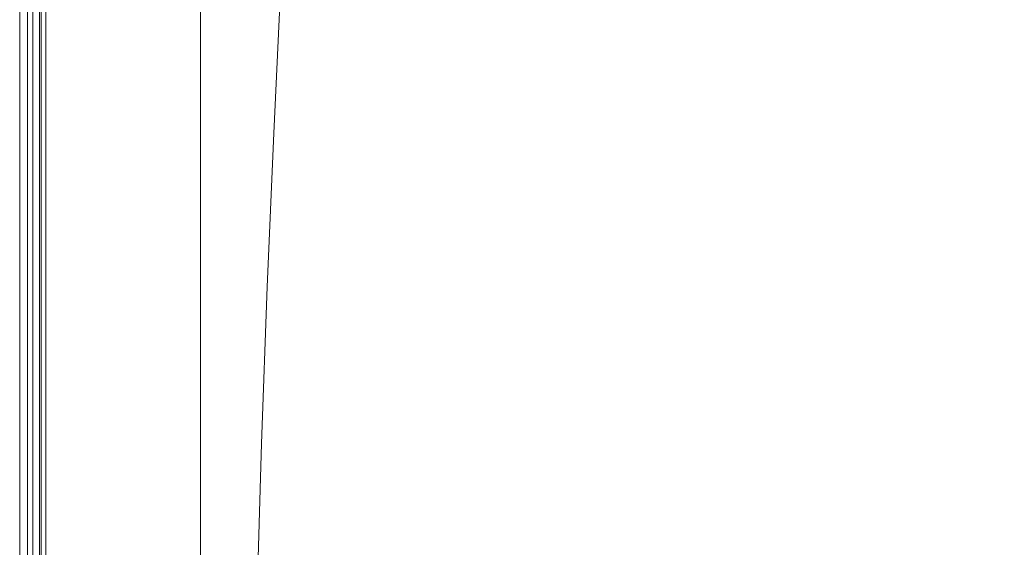
# Model space of a CAD drawing. Extents: x 0 to 1600, y -700 to 0.
# Drawn here: x 0 to 118, y -223 to -160 of the extents above; entities that cross this region are included whole.
import ezdxf

# ---------------------------------------------------------------- set-up
doc = ezdxf.new("R2010")
doc.units = 0
doc.header["$LTSCALE"] = 500
doc.header["$MEASUREMENT"] = 0
doc.layers.add('BONA_CERAMIKA', color=7, linetype='Continuous')

msp = doc.modelspace()

# ---------------------------------------------------------------- linework, layer by layer
at = {"layer": 'BONA_CERAMIKA', "lineweight": 0}
for points in [[(0.12, -652.79, 492.03), (0.12, -2.52, 492.03), (0.12, -2.52, 0.03), (0.12, -652.79, 0.03)], [(1.06, -2.52, 492.03), (1.06, -652.79, 492.03), (1.06, -652.79, 0.03), (1.06, -2.52, 0.03)]]:
    msp.add_3dface(points, dxfattribs=at)
for points, invisible_edges in [([(1.06, -2.52, 492.03), (0.12, -2.52, 492.03), (0.12, -652.79, 492.03), (1.06, -652.79, 492.03)], 15), ([(1.06, -652.79, 0.03), (0.12, -652.79, 0.03), (0.12, -2.52, 0.03), (1.06, -2.52, 0.03)], 15), ([(61.3, -160.5, 535.03), (64.54, -145.29, 535.03), (47.59, -131.84, 535.03), (45.56, -148.05, 535.03)], 15), ([(43.69, -164.75, 535.03), (45.56, -148.05, 535.03), (32.38, -137.8, 535.03), (31.44, -155.34, 535.03)], 15), ([(1.22, -145.94, 495.08), (1.22, -164.83, 495.08), (1.06, -164.83, 497.44), (1.06, -145.94, 497.44)], 15), ([(1.06, -145.94, 497.44), (1.06, -164.83, 497.44), (1.06, -164.83, 501.06), (1.06, -145.94, 501.06)], 15), ([(1.22, -145.94, 530.66), (1.06, -145.94, 527.78), (1.06, -164.83, 527.78), (1.22, -164.83, 530.66)], 15), ([(1.06, -145.94, 527.78), (1.06, -145.94, 523.74), (1.06, -164.83, 523.74), (1.06, -164.83, 527.78)], 15), ([(1.06, -145.94, 512.23), (1.06, -164.83, 512.23), (1.06, -164.83, 518.31), (1.06, -145.94, 518.31)], 15), ([(1.06, -145.94, 518.31), (1.06, -164.83, 518.31), (1.06, -164.83, 523.74), (1.06, -145.94, 523.74)], 15), ([(1.06, -145.94, 512.23), (1.06, -145.94, 506.23), (1.06, -164.83, 506.23), (1.06, -164.83, 512.23)], 15), ([(1.06, -145.94, 506.23), (1.06, -145.94, 501.06), (1.06, -164.83, 501.06), (1.06, -164.83, 506.23)], 15), ([(1.22, -145.94, 495.08), (1.71, -145.94, 493.66), (1.71, -164.83, 493.66), (1.22, -164.83, 495.08)], 13), ([(1.22, -145.94, 530.66), (1.22, -164.83, 530.66), (1.71, -164.83, 532.59), (1.71, -145.94, 532.59)], 15), ([(1.71, -145.94, 493.66), (2.68, -145.94, 492.86), (2.68, -164.83, 492.86), (1.71, -164.83, 493.66)], 15), ([(1.71, -145.94, 532.59), (1.71, -164.83, 532.59), (2.68, -164.83, 533.81), (2.68, -145.94, 533.81)], 15), ([(2.14, -164.83, 495.26), (2.14, -145.94, 495.26), (2, -145.94, 497.48), (2, -164.83, 497.48)], 15), ([(2, -164.83, 497.48), (2, -145.94, 497.48), (2, -145.94, 501.06), (2, -164.83, 501.06)], 15), ([(2, -145.94, 527.76), (2.15, -145.94, 530.52), (2.15, -164.83, 530.52), (2, -164.83, 527.76)], 15), ([(2, -145.94, 523.74), (2, -145.94, 527.76), (2, -164.83, 527.76), (2, -164.83, 523.74)], 15), ([(2, -164.83, 512.23), (2, -145.94, 512.23), (2, -145.94, 518.31), (2, -164.83, 518.31)], 15), ([(2, -164.83, 518.31), (2, -145.94, 518.31), (2, -145.94, 523.74), (2, -164.83, 523.74)], 15), ([(2, -145.94, 506.23), (2, -145.94, 512.23), (2, -164.83, 512.23), (2, -164.83, 506.23)], 15), ([(2, -145.94, 501.06), (2, -145.94, 506.23), (2, -164.83, 506.23), (2, -164.83, 501.06)], 15), ([(2.48, -145.94, 494.19), (2.14, -145.94, 495.26), (2.14, -164.83, 495.26), (2.48, -164.83, 494.19)], 7), ([(2.15, -164.83, 530.52), (2.15, -145.94, 530.52), (2.55, -145.94, 532.18), (2.55, -164.83, 532.18)], 15), ([(3.12, -145.94, 493.69), (2.48, -145.94, 494.19), (2.48, -164.83, 494.19), (3.12, -164.83, 493.69)], 15), ([(2.55, -164.83, 532.18), (2.55, -145.94, 532.18), (3.26, -145.94, 533.08), (3.26, -164.83, 533.08)], 15), ([(4.3, -145.94, 492.38), (4.3, -164.83, 492.38), (2.68, -164.83, 492.86), (2.68, -145.94, 492.86)], 15), ([(4.3, -145.94, 534.55), (2.68, -145.94, 533.81), (2.68, -164.83, 533.81), (4.3, -164.83, 534.55)], 13), ([(4.48, -164.83, 493.3), (4.48, -145.94, 493.3), (3.12, -145.94, 493.69), (3.12, -164.83, 493.69)], 15), ([(3.26, -145.94, 533.08), (4.58, -145.94, 533.65), (4.58, -164.83, 533.65), (3.26, -164.83, 533.08)], 7), ([(6.4, -145.94, 492.15), (6.4, -164.83, 492.15), (4.3, -164.83, 492.38), (4.3, -145.94, 492.38)], 15), ([(6.4, -145.94, 534.91), (4.3, -145.94, 534.55), (4.3, -164.83, 534.55), (6.4, -164.83, 534.91)], 15), ([(6.47, -164.83, 493.08), (6.47, -145.94, 493.08), (4.48, -145.94, 493.3), (4.48, -164.83, 493.3)], 15), ([(4.58, -145.94, 533.65), (6.51, -145.94, 533.98), (6.51, -164.83, 533.98), (4.58, -164.83, 533.65)], 15), ([(6.4, -145.94, 492.15), (8.83, -145.94, 492.07), (8.83, -164.83, 492.07), (6.4, -164.83, 492.15)], 15), ([(6.4, -145.94, 534.91), (6.4, -164.83, 534.91), (8.83, -164.83, 535.03), (8.83, -145.94, 535.03)], 15), ([(8.85, -145.94, 493), (6.47, -145.94, 493.08), (6.47, -164.83, 493.08), (8.85, -164.83, 493)], 15), ([(6.51, -164.83, 533.98), (6.51, -145.94, 533.98), (8.85, -145.94, 534.1), (8.85, -164.83, 534.1)], 15), ([(8.83, -145.94, 492.07), (11.42, -145.94, 492.07), (11.42, -164.83, 492.07), (8.83, -164.83, 492.07)], 15), ([(8.83, -145.94, 535.03), (8.83, -164.83, 535.03), (11.42, -164.83, 535.03), (11.42, -145.94, 535.03)], 15), ([(11.42, -145.94, 493), (8.85, -145.94, 493), (8.85, -164.83, 493), (11.42, -164.83, 493)], 15), ([(8.85, -164.83, 534.1), (8.85, -145.94, 534.1), (11.42, -145.94, 534.1), (11.42, -164.83, 534.1)], 15), ([(14.01, -145.94, 492.07), (14.01, -164.83, 492.07), (11.42, -164.83, 492.07), (11.42, -145.94, 492.07)], 15), ([(14.01, -164.83, 493), (14.01, -145.94, 493), (11.42, -145.94, 493), (11.42, -164.83, 493)], 15), ([(14.01, -145.94, 535.03), (11.42, -145.94, 535.03), (11.42, -164.83, 535.03), (14.01, -164.83, 535.03)], 15), ([(11.42, -145.94, 534.1), (14.01, -145.94, 534.1), (14.01, -164.83, 534.1), (11.42, -164.83, 534.1)], 15), ([(16.6, -145.94, 492.07), (16.6, -164.83, 492.07), (14.01, -164.83, 492.07), (14.01, -145.94, 492.07)], 15), ([(16.6, -164.83, 493), (16.6, -145.94, 493), (14.01, -145.94, 493), (14.01, -164.83, 493)], 15), ([(17.57, -146.88, 535.03), (14.01, -145.94, 535.03), (14.01, -164.83, 535.03), (17.48, -165.68, 535.03)], 15), ([(14.01, -145.94, 534.1), (17.57, -146.88, 534.1), (17.48, -165.68, 534.1), (14.01, -164.83, 534.1)], 15), ([(16.6, -145.94, 492.07), (19.2, -145.94, 492.07), (19.2, -164.83, 492.07), (16.6, -164.83, 492.07)], 15), ([(19.2, -145.94, 493), (16.6, -145.94, 493), (16.6, -164.83, 493), (19.2, -164.83, 493)], 15), ([(19.2, -145.94, 492.07), (21.79, -145.94, 492.07), (21.79, -164.83, 492.07), (19.2, -164.83, 492.07)], 13), ([(21.79, -145.94, 493), (19.2, -145.94, 493), (19.2, -164.83, 493), (21.79, -164.83, 493)], 7), ([(21.79, -145.94, 492.07), (21.79, -145.94, 493), (21.79, -164.83, 493), (21.79, -164.83, 492.07)], 15), ([(61.3, -160.5, 535.03), (77.92, -173.2, 535.03), (82.36, -159.02, 535.03), (64.54, -145.29, 535.03)], 15), ([(87.14, -145.29, 535.03), (82.36, -159.02, 535.03), (99.16, -170.96, 535.03), (104.99, -158.1, 535.03)], 15), ([(126.35, -154.98, 535.03), (111.23, -145.82, 535.03), (104.99, -158.1, 535.03), (119.48, -166.77, 535.03)], 15), ([(17.57, -146.88, 535.03), (17.48, -165.68, 535.03), (22.72, -168.24, 535.03), (23.06, -149.7, 535.03)], 15), ([(17.48, -165.68, 534.1), (17.57, -146.88, 534.1), (23.06, -149.7, 534.1), (22.72, -168.24, 534.1)], 15), ([(58.32, -176.16, 535.03), (61.3, -160.5, 535.03), (45.56, -148.05, 535.03), (43.69, -164.75, 535.03)], 15), ([(23.06, -149.7, 535.03), (22.72, -168.24, 535.03), (30.59, -173.36, 535.03), (31.44, -155.34, 535.03)], 15), ([(22.72, -168.24, 534.1), (23.06, -149.7, 534.1), (31.44, -155.34, 534.1), (30.59, -173.36, 534.1)], 11), ([(43.69, -164.75, 535.03), (31.44, -155.34, 535.03), (30.59, -173.36, 535.03), (41.99, -181.89, 535.03)], 15), ([(119.48, -166.77, 535.03), (104.99, -158.1, 535.03), (99.16, -170.96, 535.03), (113.05, -179.05, 535.03)], 15), ([(77.92, -173.2, 535.03), (93.74, -184.26, 535.03), (99.16, -170.96, 535.03), (82.36, -159.02, 535.03)], 15), ([(58.32, -176.16, 535.03), (73.83, -187.81, 535.03), (77.92, -173.2, 535.03), (61.3, -160.5, 535.03)], 15), ([(1.22, -164.83, 495.08), (1.22, -184.16, 495.08), (1.06, -184.16, 497.44), (1.06, -164.83, 497.44)], 15), ([(1.06, -164.83, 497.44), (1.06, -184.16, 497.44), (1.06, -184.16, 501.06), (1.06, -164.83, 501.06)], 15), ([(1.22, -164.83, 530.66), (1.06, -164.83, 527.78), (1.06, -184.16, 527.78), (1.22, -184.16, 530.66)], 15), ([(1.06, -164.83, 527.78), (1.06, -164.83, 523.74), (1.06, -184.16, 523.74), (1.06, -184.16, 527.78)], 15), ([(1.06, -164.83, 512.23), (1.06, -184.16, 512.23), (1.06, -184.16, 518.31), (1.06, -164.83, 518.31)], 15), ([(1.06, -164.83, 518.31), (1.06, -184.16, 518.31), (1.06, -184.16, 523.74), (1.06, -164.83, 523.74)], 15), ([(1.06, -164.83, 512.23), (1.06, -164.83, 506.23), (1.06, -184.16, 506.23), (1.06, -184.16, 512.23)], 15), ([(1.06, -164.83, 506.23), (1.06, -164.83, 501.06), (1.06, -184.16, 501.06), (1.06, -184.16, 506.23)], 15), ([(1.22, -164.83, 495.08), (1.71, -164.83, 493.66), (1.71, -184.16, 493.66), (1.22, -184.16, 495.08)], 13), ([(1.22, -164.83, 530.66), (1.22, -184.16, 530.66), (1.71, -184.16, 532.59), (1.71, -164.83, 532.59)], 15), ([(1.71, -164.83, 493.66), (2.68, -164.83, 492.86), (2.68, -184.16, 492.86), (1.71, -184.16, 493.66)], 15), ([(1.71, -164.83, 532.59), (1.71, -184.16, 532.59), (2.68, -184.16, 533.81), (2.68, -164.83, 533.81)], 15), ([(2.14, -184.16, 495.26), (2.14, -164.83, 495.26), (2, -164.83, 497.48), (2, -184.16, 497.48)], 15), ([(2, -184.16, 497.48), (2, -164.83, 497.48), (2, -164.83, 501.06), (2, -184.16, 501.06)], 15), ([(2, -164.83, 527.76), (2.15, -164.83, 530.52), (2.15, -184.16, 530.52), (2, -184.16, 527.76)], 15), ([(2, -164.83, 523.74), (2, -164.83, 527.76), (2, -184.16, 527.76), (2, -184.16, 523.74)], 15), ([(2, -184.16, 512.23), (2, -164.83, 512.23), (2, -164.83, 518.31), (2, -184.16, 518.31)], 15), ([(2, -184.16, 518.31), (2, -164.83, 518.31), (2, -164.83, 523.74), (2, -184.16, 523.74)], 15), ([(2, -164.83, 506.23), (2, -164.83, 512.23), (2, -184.16, 512.23), (2, -184.16, 506.23)], 15), ([(2, -164.83, 501.06), (2, -164.83, 506.23), (2, -184.16, 506.23), (2, -184.16, 501.06)], 15), ([(2.48, -164.83, 494.19), (2.14, -164.83, 495.26), (2.14, -184.16, 495.26), (2.48, -184.16, 494.19)], 7), ([(2.15, -184.16, 530.52), (2.15, -164.83, 530.52), (2.55, -164.83, 532.18), (2.55, -184.16, 532.18)], 15), ([(3.12, -164.83, 493.69), (2.48, -164.83, 494.19), (2.48, -184.16, 494.19), (3.12, -184.16, 493.69)], 15), ([(2.55, -184.16, 532.18), (2.55, -164.83, 532.18), (3.26, -164.83, 533.08), (3.26, -184.16, 533.08)], 15), ([(4.3, -164.83, 492.38), (4.3, -184.16, 492.38), (2.68, -184.16, 492.86), (2.68, -164.83, 492.86)], 15), ([(4.3, -164.83, 534.55), (2.68, -164.83, 533.81), (2.68, -184.16, 533.81), (4.3, -184.16, 534.55)], 13), ([(4.48, -184.16, 493.3), (4.48, -164.83, 493.3), (3.12, -164.83, 493.69), (3.12, -184.16, 493.69)], 15), ([(3.26, -164.83, 533.08), (4.58, -164.83, 533.65), (4.58, -184.16, 533.65), (3.26, -184.16, 533.08)], 7), ([(6.4, -164.83, 492.15), (6.4, -184.16, 492.15), (4.3, -184.16, 492.38), (4.3, -164.83, 492.38)], 15), ([(6.4, -164.83, 534.91), (4.3, -164.83, 534.55), (4.3, -184.16, 534.55), (6.4, -184.16, 534.91)], 15), ([(6.47, -184.16, 493.08), (6.47, -164.83, 493.08), (4.48, -164.83, 493.3), (4.48, -184.16, 493.3)], 15), ([(4.58, -164.83, 533.65), (6.51, -164.83, 533.98), (6.51, -184.16, 533.98), (4.58, -184.16, 533.65)], 15), ([(6.4, -164.83, 492.15), (8.83, -164.83, 492.07), (8.83, -184.16, 492.07), (6.4, -184.16, 492.15)], 15), ([(6.4, -164.83, 534.91), (6.4, -184.16, 534.91), (8.83, -184.16, 535.03), (8.83, -164.83, 535.03)], 15), ([(8.85, -164.83, 493), (6.47, -164.83, 493.08), (6.47, -184.16, 493.08), (8.85, -184.16, 493)], 15), ([(6.51, -184.16, 533.98), (6.51, -164.83, 533.98), (8.85, -164.83, 534.1), (8.85, -184.16, 534.1)], 15), ([(8.83, -164.83, 492.07), (11.42, -164.83, 492.07), (11.42, -184.16, 492.07), (8.83, -184.16, 492.07)], 15), ([(8.83, -164.83, 535.03), (8.83, -184.16, 535.03), (11.42, -184.16, 535.03), (11.42, -164.83, 535.03)], 15), ([(11.42, -164.83, 493), (8.85, -164.83, 493), (8.85, -184.16, 493), (11.42, -184.16, 493)], 15), ([(8.85, -184.16, 534.1), (8.85, -164.83, 534.1), (11.42, -164.83, 534.1), (11.42, -184.16, 534.1)], 15), ([(14.01, -164.83, 492.07), (14.01, -184.16, 492.07), (11.42, -184.16, 492.07), (11.42, -164.83, 492.07)], 15), ([(14.01, -184.16, 493), (14.01, -164.83, 493), (11.42, -164.83, 493), (11.42, -184.16, 493)], 15), ([(14.01, -164.83, 535.03), (11.42, -164.83, 535.03), (11.42, -184.16, 535.03), (14.01, -184.16, 535.03)], 15), ([(11.42, -164.83, 534.1), (14.01, -164.83, 534.1), (14.01, -184.16, 534.1), (11.42, -184.16, 534.1)], 15), ([(16.6, -164.83, 492.07), (16.6, -184.16, 492.07), (14.01, -184.16, 492.07), (14.01, -164.83, 492.07)], 15), ([(16.6, -184.16, 493), (16.6, -164.83, 493), (14.01, -164.83, 493), (14.01, -184.16, 493)], 15), ([(17.48, -165.68, 535.03), (14.01, -164.83, 535.03), (14.01, -184.16, 535.03), (17.41, -184.92, 535.03)], 15), ([(14.01, -164.83, 534.1), (17.48, -165.68, 534.1), (17.41, -184.92, 534.1), (14.01, -184.16, 534.1)], 15), ([(16.6, -164.83, 492.07), (19.2, -164.83, 492.07), (19.2, -184.16, 492.07), (16.6, -184.16, 492.07)], 15), ([(19.2, -164.83, 493), (16.6, -164.83, 493), (16.6, -184.16, 493), (19.2, -184.16, 493)], 15), ([(19.2, -164.83, 492.07), (21.79, -164.83, 492.07), (21.79, -184.16, 492.07), (19.2, -184.16, 492.07)], 13), ([(21.79, -164.83, 493), (19.2, -164.83, 493), (19.2, -184.16, 493), (21.79, -184.16, 493)], 7), ([(21.79, -164.83, 492.07), (21.79, -164.83, 493), (21.79, -184.16, 493), (21.79, -184.16, 492.07)], 15), ([(58.32, -176.16, 535.03), (43.69, -164.75, 535.03), (41.99, -181.89, 535.03), (55.59, -192.24, 535.03)], 15), ([(17.48, -165.68, 535.03), (17.41, -184.92, 535.03), (22.41, -187.21, 535.03), (22.72, -168.24, 535.03)], 15), ([(17.41, -184.92, 534.1), (17.48, -165.68, 534.1), (22.72, -168.24, 534.1), (22.41, -187.21, 534.1)], 15), ([(130.86, -172.21, 534.9), (119.48, -166.77, 535.03), (113.05, -179.05, 535.03), (124.17, -184.12, 534.9)], 15), ([(22.72, -168.24, 535.03), (22.41, -187.21, 535.03), (29.82, -191.8, 535.03), (30.59, -173.36, 535.03)], 15), ([(22.41, -187.21, 534.1), (22.72, -168.24, 534.1), (30.59, -173.36, 534.1), (29.82, -191.8, 534.1)], 11), ([(107.07, -191.74, 535.03), (113.05, -179.05, 535.03), (99.16, -170.96, 535.03), (93.74, -184.26, 535.03)], 15), ([(41.99, -181.89, 535.03), (30.59, -173.36, 535.03), (29.82, -191.8, 535.03), (40.45, -199.43, 535.03)], 15), ([(73.83, -187.81, 535.03), (88.74, -197.94, 535.03), (93.74, -184.26, 535.03), (77.92, -173.2, 535.03)], 15), ([(58.32, -176.16, 535.03), (55.59, -192.24, 535.03), (70.1, -202.8, 535.03), (73.83, -187.81, 535.03)], 15), ([(117.96, -196.43, 534.9), (124.17, -184.12, 534.9), (113.05, -179.05, 535.03), (107.07, -191.74, 535.03)], 15), ([(55.59, -192.24, 535.03), (41.99, -181.89, 535.03), (40.45, -199.43, 535.03), (53.14, -208.69, 535.03)], 15), ([(1.22, -203.89, 495.08), (1.06, -203.89, 497.44), (1.06, -184.16, 497.44), (1.22, -184.16, 495.08)], 15), ([(1.06, -203.89, 497.44), (1.06, -203.89, 501.06), (1.06, -184.16, 501.06), (1.06, -184.16, 497.44)], 15), ([(1.22, -203.89, 530.66), (1.22, -184.16, 530.66), (1.06, -184.16, 527.78), (1.06, -203.89, 527.78)], 15), ([(1.06, -203.89, 527.78), (1.06, -184.16, 527.78), (1.06, -184.16, 523.74), (1.06, -203.89, 523.74)], 15), ([(1.06, -203.89, 512.23), (1.06, -203.89, 518.31), (1.06, -184.16, 518.31), (1.06, -184.16, 512.23)], 15), ([(1.06, -203.89, 518.31), (1.06, -203.89, 523.74), (1.06, -184.16, 523.74), (1.06, -184.16, 518.31)], 15), ([(1.06, -203.89, 512.23), (1.06, -184.16, 512.23), (1.06, -184.16, 506.23), (1.06, -203.89, 506.23)], 15), ([(1.06, -203.89, 506.23), (1.06, -184.16, 506.23), (1.06, -184.16, 501.06), (1.06, -203.89, 501.06)], 15), ([(1.22, -203.89, 495.08), (1.22, -184.16, 495.08), (1.71, -184.16, 493.66), (1.71, -203.89, 493.66)], 11), ([(1.22, -203.89, 530.66), (1.71, -203.89, 532.59), (1.71, -184.16, 532.59), (1.22, -184.16, 530.66)], 15), ([(1.71, -203.89, 493.66), (1.71, -184.16, 493.66), (2.68, -184.16, 492.86), (2.68, -203.89, 492.86)], 15), ([(1.71, -203.89, 532.59), (2.68, -203.89, 533.81), (2.68, -184.16, 533.81), (1.71, -184.16, 532.59)], 15), ([(2, -203.89, 497.48), (2.14, -203.89, 495.26), (2.14, -184.16, 495.26), (2, -184.16, 497.48)], 15), ([(2, -203.89, 501.06), (2, -203.89, 497.48), (2, -184.16, 497.48), (2, -184.16, 501.06)], 15), ([(2.15, -184.16, 530.52), (2.15, -203.89, 530.52), (2, -203.89, 527.76), (2, -184.16, 527.76)], 15), ([(2, -184.16, 527.76), (2, -203.89, 527.76), (2, -203.89, 523.74), (2, -184.16, 523.74)], 15), ([(2, -203.89, 518.31), (2, -203.89, 512.23), (2, -184.16, 512.23), (2, -184.16, 518.31)], 15), ([(2, -203.89, 523.74), (2, -203.89, 518.31), (2, -184.16, 518.31), (2, -184.16, 523.74)], 15), ([(2, -184.16, 512.23), (2, -203.89, 512.23), (2, -203.89, 506.23), (2, -184.16, 506.23)], 15), ([(2, -184.16, 506.23), (2, -203.89, 506.23), (2, -203.89, 501.06), (2, -184.16, 501.06)], 15), ([(2.14, -184.16, 495.26), (2.14, -203.89, 495.26), (2.48, -203.89, 494.19), (2.48, -184.16, 494.19)], 11), ([(2.55, -203.89, 532.18), (2.15, -203.89, 530.52), (2.15, -184.16, 530.52), (2.55, -184.16, 532.18)], 15), ([(2.48, -184.16, 494.19), (2.48, -203.89, 494.19), (3.12, -203.89, 493.69), (3.12, -184.16, 493.69)], 15), ([(3.26, -203.89, 533.08), (2.55, -203.89, 532.18), (2.55, -184.16, 532.18), (3.26, -184.16, 533.08)], 15), ([(4.3, -203.89, 492.38), (2.68, -203.89, 492.86), (2.68, -184.16, 492.86), (4.3, -184.16, 492.38)], 15), ([(4.3, -203.89, 534.55), (4.3, -184.16, 534.55), (2.68, -184.16, 533.81), (2.68, -203.89, 533.81)], 11), ([(3.12, -203.89, 493.69), (4.48, -203.89, 493.3), (4.48, -184.16, 493.3), (3.12, -184.16, 493.69)], 15), ([(4.58, -184.16, 533.65), (4.58, -203.89, 533.65), (3.26, -203.89, 533.08), (3.26, -184.16, 533.08)], 11), ([(6.4, -203.89, 492.15), (4.3, -203.89, 492.38), (4.3, -184.16, 492.38), (6.4, -184.16, 492.15)], 15), ([(6.4, -203.89, 534.91), (6.4, -184.16, 534.91), (4.3, -184.16, 534.55), (4.3, -203.89, 534.55)], 15), ([(4.48, -203.89, 493.3), (6.47, -203.89, 493.08), (6.47, -184.16, 493.08), (4.48, -184.16, 493.3)], 15), ([(6.51, -184.16, 533.98), (6.51, -203.89, 533.98), (4.58, -203.89, 533.65), (4.58, -184.16, 533.65)], 15), ([(6.4, -203.89, 492.15), (6.4, -184.16, 492.15), (8.83, -184.16, 492.07), (8.83, -203.89, 492.07)], 15), ([(6.4, -203.89, 534.91), (8.83, -203.89, 535.03), (8.83, -184.16, 535.03), (6.4, -184.16, 534.91)], 15), ([(6.47, -184.16, 493.08), (6.47, -203.89, 493.08), (8.85, -203.89, 493), (8.85, -184.16, 493)], 15), ([(8.85, -203.89, 534.1), (6.51, -203.89, 533.98), (6.51, -184.16, 533.98), (8.85, -184.16, 534.1)], 15), ([(8.83, -203.89, 492.07), (8.83, -184.16, 492.07), (11.42, -184.16, 492.07), (11.42, -203.89, 492.07)], 15), ([(8.83, -203.89, 535.03), (11.42, -203.89, 535.03), (11.42, -184.16, 535.03), (8.83, -184.16, 535.03)], 15), ([(8.85, -184.16, 493), (8.85, -203.89, 493), (11.42, -203.89, 493), (11.42, -184.16, 493)], 15), ([(11.42, -203.89, 534.1), (8.85, -203.89, 534.1), (8.85, -184.16, 534.1), (11.42, -184.16, 534.1)], 15), ([(14.01, -203.89, 492.07), (11.42, -203.89, 492.07), (11.42, -184.16, 492.07), (14.01, -184.16, 492.07)], 15), ([(11.42, -203.89, 493), (14.01, -203.89, 493), (14.01, -184.16, 493), (11.42, -184.16, 493)], 15), ([(14.01, -203.89, 535.03), (14.01, -184.16, 535.03), (11.42, -184.16, 535.03), (11.42, -203.89, 535.03)], 15), ([(14.01, -184.16, 534.1), (14.01, -203.89, 534.1), (11.42, -203.89, 534.1), (11.42, -184.16, 534.1)], 15), ([(16.6, -203.89, 492.07), (14.01, -203.89, 492.07), (14.01, -184.16, 492.07), (16.6, -184.16, 492.07)], 15), ([(14.01, -203.89, 493), (16.6, -203.89, 493), (16.6, -184.16, 493), (14.01, -184.16, 493)], 15), ([(17.34, -204.56, 535.03), (17.41, -184.92, 535.03), (14.01, -184.16, 535.03), (14.01, -203.89, 535.03)], 15), ([(17.41, -184.92, 534.1), (17.34, -204.56, 534.1), (14.01, -203.89, 534.1), (14.01, -184.16, 534.1)], 15), ([(16.6, -203.89, 492.07), (16.6, -184.16, 492.07), (19.2, -184.16, 492.07), (19.2, -203.89, 492.07)], 15), ([(16.6, -184.16, 493), (16.6, -203.89, 493), (19.2, -203.89, 493), (19.2, -184.16, 493)], 15), ([(19.2, -203.89, 492.07), (19.2, -184.16, 492.07), (21.79, -184.16, 492.07), (21.79, -203.89, 492.07)], 11), ([(19.2, -184.16, 493), (19.2, -203.89, 493), (21.79, -203.89, 493), (21.79, -184.16, 493)], 11), ([(21.79, -184.16, 492.07), (21.79, -184.16, 493), (21.79, -203.89, 493), (21.79, -203.89, 492.07)], 15), ([(117.96, -196.43, 534.9), (126.42, -199.13, 534.48), (132.67, -187.03, 534.48), (124.17, -184.12, 534.9)], 15), ([(17.34, -204.56, 535.03), (22.14, -206.58, 535.03), (22.41, -187.21, 535.03), (17.41, -184.92, 535.03)], 15), ([(22.14, -206.58, 534.1), (17.34, -204.56, 534.1), (17.41, -184.92, 534.1), (22.41, -187.21, 534.1)], 15), ([(101.57, -204.8, 535.03), (107.07, -191.74, 535.03), (93.74, -184.26, 535.03), (88.74, -197.94, 535.03)], 15), ([(22.14, -206.58, 535.03), (29.14, -210.61, 535.03), (29.82, -191.8, 535.03), (22.41, -187.21, 535.03)], 15), ([(29.14, -210.61, 534.1), (22.14, -206.58, 534.1), (22.41, -187.21, 534.1), (29.82, -191.8, 534.1)], 7), ([(73.83, -187.81, 535.03), (70.1, -202.8, 535.03), (84.19, -212, 535.03), (88.74, -197.94, 535.03)], 15), ([(39.09, -217.33, 535.03), (40.45, -199.43, 535.03), (29.82, -191.8, 535.03), (29.14, -210.61, 535.03)], 15), ([(55.59, -192.24, 535.03), (53.14, -208.69, 535.03), (66.73, -218.15, 535.03), (70.1, -202.8, 535.03)], 15), ([(112.24, -209.11, 534.9), (117.96, -196.43, 534.9), (107.07, -191.74, 535.03), (101.57, -204.8, 535.03)], 15), ([(112.24, -209.11, 534.9), (120.67, -211.58, 534.48), (126.42, -199.13, 534.48), (117.96, -196.43, 534.9)], 15), ([(101.57, -204.8, 535.03), (88.74, -197.94, 535.03), (84.19, -212, 535.03), (96.55, -218.22, 535.03)], 15), ([(50.96, -225.49, 535.03), (53.14, -208.69, 535.03), (40.45, -199.43, 535.03), (39.09, -217.33, 535.03)], 15), ([(70.1, -202.8, 535.03), (66.73, -218.15, 535.03), (80.08, -226.38, 535.03), (84.19, -212, 535.03)], 15), ([(1.22, -223.97, 495.08), (1.06, -223.97, 497.44), (1.06, -203.89, 497.44), (1.22, -203.89, 495.08)], 15), ([(1.06, -223.97, 497.44), (1.06, -223.97, 501.06), (1.06, -203.89, 501.06), (1.06, -203.89, 497.44)], 15), ([(1.22, -223.97, 530.66), (1.22, -203.89, 530.66), (1.06, -203.89, 527.78), (1.06, -223.97, 527.78)], 15), ([(1.06, -223.97, 527.78), (1.06, -203.89, 527.78), (1.06, -203.89, 523.74), (1.06, -223.97, 523.74)], 15), ([(1.06, -223.97, 512.23), (1.06, -223.97, 518.31), (1.06, -203.89, 518.31), (1.06, -203.89, 512.23)], 15), ([(1.06, -223.97, 518.31), (1.06, -223.97, 523.74), (1.06, -203.89, 523.74), (1.06, -203.89, 518.31)], 15), ([(1.06, -223.97, 512.23), (1.06, -203.89, 512.23), (1.06, -203.89, 506.23), (1.06, -223.97, 506.23)], 15), ([(1.06, -223.97, 506.23), (1.06, -203.89, 506.23), (1.06, -203.89, 501.06), (1.06, -223.97, 501.06)], 15), ([(1.22, -223.97, 495.08), (1.22, -203.89, 495.08), (1.71, -203.89, 493.66), (1.71, -223.97, 493.66)], 11), ([(1.22, -223.97, 530.66), (1.71, -223.97, 532.59), (1.71, -203.89, 532.59), (1.22, -203.89, 530.66)], 15), ([(1.71, -223.97, 493.66), (1.71, -203.89, 493.66), (2.68, -203.89, 492.86), (2.68, -223.97, 492.86)], 15), ([(1.71, -223.97, 532.59), (2.68, -223.97, 533.81), (2.68, -203.89, 533.81), (1.71, -203.89, 532.59)], 15), ([(2, -223.97, 497.48), (2.14, -223.97, 495.26), (2.14, -203.89, 495.26), (2, -203.89, 497.48)], 15), ([(2, -223.97, 501.06), (2, -223.97, 497.48), (2, -203.89, 497.48), (2, -203.89, 501.06)], 15), ([(2.15, -203.89, 530.52), (2.15, -223.97, 530.52), (2, -223.97, 527.76), (2, -203.89, 527.76)], 15), ([(2, -203.89, 527.76), (2, -223.97, 527.76), (2, -223.97, 523.74), (2, -203.89, 523.74)], 15), ([(2, -223.97, 518.31), (2, -223.97, 512.23), (2, -203.89, 512.23), (2, -203.89, 518.31)], 15), ([(2, -223.97, 523.74), (2, -223.97, 518.31), (2, -203.89, 518.31), (2, -203.89, 523.74)], 15), ([(2, -203.89, 512.23), (2, -223.97, 512.23), (2, -223.97, 506.23), (2, -203.89, 506.23)], 15), ([(2, -203.89, 506.23), (2, -223.97, 506.23), (2, -223.97, 501.06), (2, -203.89, 501.06)], 15), ([(2.14, -203.89, 495.26), (2.14, -223.97, 495.26), (2.48, -223.97, 494.19), (2.48, -203.89, 494.19)], 11), ([(2.55, -223.97, 532.18), (2.15, -223.97, 530.52), (2.15, -203.89, 530.52), (2.55, -203.89, 532.18)], 15), ([(2.48, -203.89, 494.19), (2.48, -223.97, 494.19), (3.12, -223.97, 493.69), (3.12, -203.89, 493.69)], 15), ([(3.26, -223.97, 533.08), (2.55, -223.97, 532.18), (2.55, -203.89, 532.18), (3.26, -203.89, 533.08)], 15), ([(4.3, -223.97, 492.38), (2.68, -223.97, 492.86), (2.68, -203.89, 492.86), (4.3, -203.89, 492.38)], 15), ([(4.3, -223.97, 534.55), (4.3, -203.89, 534.55), (2.68, -203.89, 533.81), (2.68, -223.97, 533.81)], 11), ([(3.12, -223.97, 493.69), (4.48, -223.97, 493.3), (4.48, -203.89, 493.3), (3.12, -203.89, 493.69)], 15), ([(4.58, -203.89, 533.65), (4.58, -223.97, 533.65), (3.26, -223.97, 533.08), (3.26, -203.89, 533.08)], 11), ([(6.4, -223.97, 492.15), (4.3, -223.97, 492.38), (4.3, -203.89, 492.38), (6.4, -203.89, 492.15)], 15), ([(6.4, -223.97, 534.91), (6.4, -203.89, 534.91), (4.3, -203.89, 534.55), (4.3, -223.97, 534.55)], 15), ([(4.48, -223.97, 493.3), (6.47, -223.97, 493.08), (6.47, -203.89, 493.08), (4.48, -203.89, 493.3)], 15), ([(6.51, -203.89, 533.98), (6.51, -223.97, 533.98), (4.58, -223.97, 533.65), (4.58, -203.89, 533.65)], 15), ([(6.4, -223.97, 492.15), (6.4, -203.89, 492.15), (8.83, -203.89, 492.07), (8.83, -223.97, 492.07)], 15), ([(6.4, -223.97, 534.91), (8.83, -223.97, 535.03), (8.83, -203.89, 535.03), (6.4, -203.89, 534.91)], 15), ([(6.47, -203.89, 493.08), (6.47, -223.97, 493.08), (8.85, -223.97, 493), (8.85, -203.89, 493)], 15), ([(8.85, -223.97, 534.1), (6.51, -223.97, 533.98), (6.51, -203.89, 533.98), (8.85, -203.89, 534.1)], 15), ([(8.83, -223.97, 492.07), (8.83, -203.89, 492.07), (11.42, -203.89, 492.07), (11.42, -223.97, 492.07)], 15), ([(8.83, -223.97, 535.03), (11.42, -223.97, 535.03), (11.42, -203.89, 535.03), (8.83, -203.89, 535.03)], 15), ([(8.85, -203.89, 493), (8.85, -223.97, 493), (11.42, -223.97, 493), (11.42, -203.89, 493)], 15), ([(11.42, -223.97, 534.1), (8.85, -223.97, 534.1), (8.85, -203.89, 534.1), (11.42, -203.89, 534.1)], 15), ([(14.01, -223.97, 492.07), (11.42, -223.97, 492.07), (11.42, -203.89, 492.07), (14.01, -203.89, 492.07)], 15), ([(11.42, -223.97, 493), (14.01, -223.97, 493), (14.01, -203.89, 493), (11.42, -203.89, 493)], 15), ([(14.01, -223.97, 535.03), (14.01, -203.89, 535.03), (11.42, -203.89, 535.03), (11.42, -223.97, 535.03)], 15), ([(14.01, -203.89, 534.1), (14.01, -223.97, 534.1), (11.42, -223.97, 534.1), (11.42, -203.89, 534.1)], 15), ([(16.6, -223.97, 492.07), (14.01, -223.97, 492.07), (14.01, -203.89, 492.07), (16.6, -203.89, 492.07)], 15), ([(14.01, -223.97, 493), (16.6, -223.97, 493), (16.6, -203.89, 493), (14.01, -203.89, 493)], 15), ([(17.28, -224.55, 535.03), (17.34, -204.56, 535.03), (14.01, -203.89, 535.03), (14.01, -223.97, 535.03)], 15), ([(17.34, -204.56, 534.1), (17.28, -224.55, 534.1), (14.01, -223.97, 534.1), (14.01, -203.89, 534.1)], 15), ([(16.6, -223.97, 492.07), (16.6, -203.89, 492.07), (19.2, -203.89, 492.07), (19.2, -223.97, 492.07)], 15), ([(16.6, -203.89, 493), (16.6, -223.97, 493), (19.2, -223.97, 493), (19.2, -203.89, 493)], 15), ([(19.2, -223.97, 492.07), (19.2, -203.89, 492.07), (21.79, -203.89, 492.07), (21.79, -223.97, 492.07)], 11), ([(19.2, -203.89, 493), (19.2, -223.97, 493), (21.79, -223.97, 493), (21.79, -203.89, 493)], 11), ([(21.79, -203.89, 492.07), (21.79, -203.89, 493), (21.79, -223.97, 493), (21.79, -223.97, 492.07)], 15), ([(17.28, -224.55, 535.03), (21.9, -226.29, 535.03), (22.14, -206.58, 535.03), (17.34, -204.56, 535.03)], 15), ([(21.9, -226.29, 534.1), (17.28, -224.55, 534.1), (17.34, -204.56, 534.1), (22.14, -206.58, 534.1)], 15), ([(112.24, -209.11, 534.9), (101.57, -204.8, 535.03), (96.55, -218.22, 535.03), (107.02, -222.12, 534.9)], 15), ([(21.9, -226.29, 535.03), (28.55, -229.76, 535.03), (29.14, -210.61, 535.03), (22.14, -206.58, 535.03)], 15), ([(28.55, -229.76, 534.1), (21.9, -226.29, 534.1), (22.14, -206.58, 534.1), (29.14, -210.61, 534.1)], 7), ([(50.96, -225.49, 535.03), (63.75, -233.81, 535.03), (66.73, -218.15, 535.03), (53.14, -208.69, 535.03)], 15), ([(112.24, -209.11, 534.9), (107.02, -222.12, 534.9), (115.42, -224.36, 534.48), (120.67, -211.58, 534.48)], 15), ([(37.9, -235.55, 535.03), (39.09, -217.33, 535.03), (29.14, -210.61, 535.03), (28.55, -229.76, 535.03)], 15), ([(96.55, -218.22, 535.03), (84.19, -212, 535.03), (80.08, -226.38, 535.03), (92.02, -231.95, 535.03)], 15), ([(120.67, -211.58, 534.48), (115.42, -224.36, 534.48), (121.61, -225.6, 533.66), (126.8, -212.94, 533.66)], 15), ([(49.06, -242.58, 535.03), (50.96, -225.49, 535.03), (39.09, -217.33, 535.03), (37.9, -235.55, 535.03)], 15), ([(63.75, -233.81, 535.03), (76.43, -241.06, 535.03), (80.08, -226.38, 535.03), (66.73, -218.15, 535.03)], 15), ([(107.02, -222.12, 534.9), (96.55, -218.22, 535.03), (92.02, -231.95, 535.03), (102.31, -235.44, 534.9)], 15), ([(107.02, -222.12, 534.9), (102.31, -235.44, 534.9), (110.7, -237.45, 534.48), (115.42, -224.36, 534.48)], 15)]:
    msp.add_3dface(points, dxfattribs=dict(at, invisible_edges=invisible_edges))

doc.saveas('drawing.dxf')
